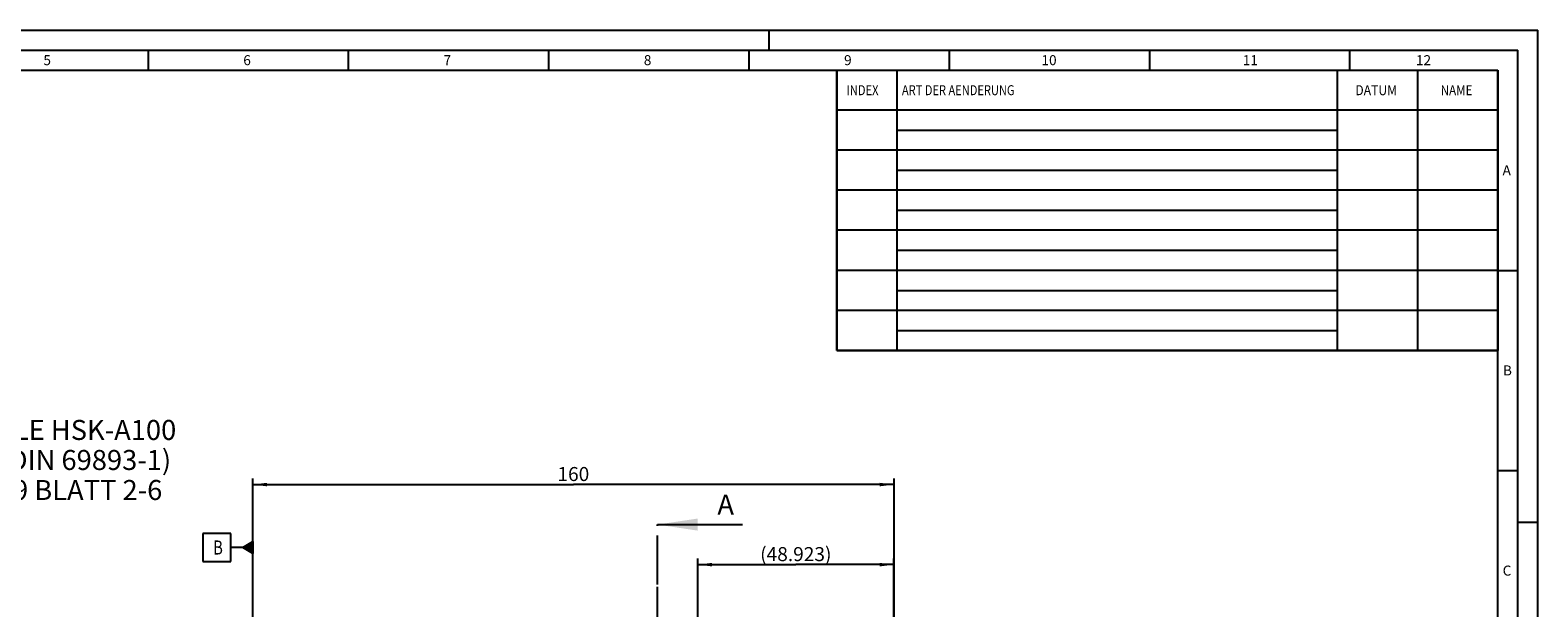
# Model space of a CAD drawing. Units: millimetres. Extents: x 0 to 594, y 0 to 420.
# Drawn here: x 218 to 594, y 276 to 420 of the extents above; entities that cross this region are included whole.
import ezdxf

# ---------------------------------------------------------------- set-up
doc = ezdxf.new("R2010")
doc.units = ezdxf.units.MM
doc.header["$LTSCALE"] = 32.67
doc.linetypes.add('CENTER', pattern=[0.6, 0.375, -0.075, 0.075, -0.075])
doc.layers.get('0').update_dxf_attribs({"linetype": 'CONTINUOUS'})
for name, color, linetype in [('608088242-000-00-ED1_CL', 7, 'CONTINUOUS'), ('608088242-000-00-ED1_FORMAT', 7, 'CONTINUOUS'), ('608088242-000-00-ED1_HATCH', 7, 'CONTINUOUS'), ('608088242-000-00-ED1_TEXT', 7, 'CONTINUOUS'), ('608088310-000_DIM', 7, 'CONTINUOUS')]:
    doc.layers.add(name, color=color, linetype=linetype)
doc.styles.get("Standard").update_dxf_attribs({"font": 'TXT.SHX', "width": 0.7})
doc.dimstyles.new('DIMSTYLE_5', dxfattribs={"dimtxt": 3.5, "dimasz": 3.5, "dimexe": 1.5, "dimexo": 0, "dimgap": 0.875, "dimtad": 1, "dimdec": 3, "dimdsep": 46, "dimtxsty": 'STANDARD', "dimblk": '_FILLED', "dimblk1": '_FILLED', "dimblk2": '_FILLED', "dimcen": 0.09, "dimclrt": 2, "dimadec": 3, "dimazin": 2, "dimtp": 0.15, "dimtm": 0.15, "dimtfac": 1, "dimtdec": 3, "dimtofl": 0, "dimtmove": 0, "dimatfit": 3, "dimldrblk": '_FILLED', "dimfxl": 1, "dimtolj": 1, "dimarcsym": 0})
doc.dimstyles.new('DIMSTYLE_7', dxfattribs={"dimtxt": 3.5, "dimasz": 3.5, "dimexe": 1.5, "dimexo": 0, "dimgap": 0.875, "dimtad": 1, "dimdec": 3, "dimdsep": 46, "dimtxsty": 'STANDARD', "dimblk": '_FILLED', "dimblk1": '_FILLED', "dimblk2": '_FILLED', "dimcen": 0.09, "dimclrt": 2, "dimadec": 3, "dimazin": 2, "dimtp": 0.2, "dimtm": 0.2, "dimtfac": 1, "dimtdec": 3, "dimtofl": 0, "dimtmove": 0, "dimatfit": 3, "dimldrblk": '_FILLED', "dimfxl": 1, "dimtolj": 1, "dimarcsym": 0})
doc.dimstyles.get("Standard").update_dxf_attribs({"dimtxt": 3.5, "dimasz": 3.5, "dimexe": 1.5, "dimexo": 0, "dimtad": 1, "dimdec": 3, "dimdsep": 46, "dimtxsty": 'STANDARD', "dimblk": '_FILLED', "dimblk1": '_FILLED', "dimblk2": '_FILLED', "dimcen": 0.09, "dimclrt": 2, "dimadec": 3, "dimazin": 2, "dimtol": 1, "dimtp": 0.005, "dimtm": 0.005, "dimtfac": 1, "dimtdec": 3, "dimtofl": 0, "dimtmove": 0, "dimatfit": 3, "dimldrblk": '_FILLED', "dimfxl": 1, "dimtolj": 1, "dimarcsym": 0})

# ---------------------------------------------------------------- blocks, each defined once
blk = doc.blocks.new('CHANGEBLOCK_BL3', base_point=(501.5, 375))
at = {"layer": '608088242-000-00-ED1_FORMAT', "color": 7, "linetype": 'CONTINUOUS'}
for p, q in [((419, 340), (419, 410)), ((434, 340), (434, 410)), ((544, 340), (544, 410)), ((564, 340), (564, 410)), ((584, 400), (419, 400)), ((584, 390), (419, 390)), ((584, 380), (419, 380)), ((584, 370), (419, 370)), ((584, 360), (419, 360)), ((584, 350), (419, 350)), ((584, 340), (419, 340))]:
    blk.add_line(p, q, dxfattribs=at)
at = {"layer": '608088242-000-00-ED1_FORMAT', "color": 2, "linetype": 'CONTINUOUS'}
for s, width, p in [('INDEX', 0.819048, (421.38, 403.75)), ('ART DER AENDERUNG', 0.810924, (435.23, 403.75)), ('DATUM', 0.890476, (548.43, 403.75)), ('NAME', 0.85119, (569.74, 403.75))]:
    blk.add_text(s, height=2.5, dxfattribs=dict(at, width=width)).set_placement(p)
blk = doc.blocks.new('_FILLED')
at = {"color": 0, "linetype": 'BYBLOCK'}
blk.add_solid([(0, 0), (-1, 0.125), (-1, -0.125)], dxfattribs=at)
blk = doc.blocks.new('*D7')
at = {"layer": '608088310-000_DIM', "color": 3, "linetype": 'CONTINUOUS'}
for p, q in [((273.19, 252.49), (273.19, 307.99)), ((273.19, 306.49), (353.19, 306.49)), ((433.19, 306.49), (353.19, 306.49)), ((433.19, 307.99), (433.19, 230.75))]:
    blk.add_line(p, q, dxfattribs=at)
at = {"layer": '608088310-000_DIM', "color": 3, "linetype": 'CONTINUOUS', "xscale": 3.5, "yscale": 3.5, "zscale": 3.5, "rotation": 180}
blk.add_blockref('_FILLED', (273.19, 306.49), dxfattribs=at)
at = {"layer": '608088310-000_DIM', "color": 3, "linetype": 'CONTINUOUS', "xscale": 3.5, "yscale": 3.5, "zscale": 3.5}
blk.add_blockref('_FILLED', (433.19, 306.49), dxfattribs=at)
at = {"layer": '608088310-000_DIM', "color": 2, "linetype": 'CONTINUOUS', "insert": (353.19, 310.87), "char_height": 3.5, "width": 11.25, "attachment_point": 2, "line_spacing_factor": 0.9}
blk.add_mtext('160', dxfattribs=at)
blk = doc.blocks.new('GEOM_TOLERANCE_SYMBOLS_BL8', base_point=(266.94, 290.77))
at = {"layer": '608088242-000-00-ED1_CL', "color": 3, "linetype": 'CONTINUOUS'}
for p, q in [((267.69, 294.27), (260.69, 294.27)), ((260.69, 294.27), (260.69, 287.27)), ((267.69, 287.27), (267.69, 294.27)), ((270.69, 290.77), (267.69, 290.77)), ((270.69, 290.77), (273.19, 292.27)), ((273.19, 289.27), (270.69, 290.77)), ((273.19, 290.77), (270.7, 290.77)), ((273.19, 290.87), (270.86, 290.87)), ((273.19, 290.67), (270.87, 290.67)), ((273.19, 290.97), (271.02, 290.97)), ((273.19, 290.57), (271.03, 290.57)), ((273.19, 291.07), (271.19, 291.07)), ((273.19, 290.47), (271.2, 290.47)), ((273.19, 291.17), (271.36, 291.17)), ((273.19, 290.37), (271.37, 290.37)), ((273.19, 291.27), (271.52, 291.27)), ((273.19, 290.27), (271.53, 290.27)), ((273.19, 291.37), (271.69, 291.37)), ((273.19, 290.17), (271.7, 290.17)), ((273.19, 291.47), (271.86, 291.47)), ((273.19, 290.07), (271.87, 290.07)), ((273.19, 291.57), (272.02, 291.57)), ((273.19, 289.97), (272.03, 289.97)), ((273.19, 291.67), (272.19, 291.67)), ((273.19, 289.87), (272.2, 289.87)), ((273.19, 291.77), (272.36, 291.77)), ((273.19, 291.87), (272.52, 291.87)), ((273.19, 291.97), (272.69, 291.97)), ((273.19, 292.07), (272.86, 292.07)), ((273.19, 292.17), (273.02, 292.17)), ((273.19, 292.27), (273.19, 289.27)), ((260.69, 287.27), (267.69, 287.27)), ((273.19, 289.77), (272.37, 289.77)), ((273.19, 289.67), (272.53, 289.67)), ((273.19, 289.57), (272.7, 289.57)), ((273.19, 289.47), (272.87, 289.47)), ((273.19, 289.37), (273.03, 289.37))]:
    blk.add_line(p, q, dxfattribs=at)
at = {"layer": '608088242-000-00-ED1_CL', "color": 2, "linetype": 'CONTINUOUS', "width": 0.785714}
blk.add_text('B', height=3.5, dxfattribs=at).set_placement((263.22, 289.02))
blk = doc.blocks.new('*D10')
at = {"layer": '608088310-000_DIM', "color": 3, "linetype": 'CONTINUOUS'}
for p, q in [((384.27, 235), (384.27, 287.99)), ((384.27, 286.49), (408.73, 286.49)), ((433.19, 286.49), (408.73, 286.49)), ((433.19, 230.69), (433.19, 287.99))]:
    blk.add_line(p, q, dxfattribs=at)
at = {"layer": '608088310-000_DIM', "color": 3, "linetype": 'CONTINUOUS', "xscale": 3.5, "yscale": 3.5, "zscale": 3.5, "rotation": 180}
blk.add_blockref('_FILLED', (384.27, 286.49), dxfattribs=at)
at = {"layer": '608088310-000_DIM', "color": 3, "linetype": 'CONTINUOUS', "xscale": 3.5, "yscale": 3.5, "zscale": 3.5}
blk.add_blockref('_FILLED', (433.19, 286.49), dxfattribs=at)
at = {"layer": '608088310-000_DIM', "color": 2, "linetype": 'CONTINUOUS', "insert": (408.73, 290.87), "char_height": 3.5, "width": 27.75, "attachment_point": 2, "line_spacing_factor": 0.9}
blk.add_mtext('(48.923)', dxfattribs=at)
blk = doc.blocks.new('XSEC_FILLED')
at = {"color": 0, "linetype": 'BYBLOCK'}
blk.add_solid([(0, 0), (-1, 0.15), (-1, -0.15)], dxfattribs=at)
blk = doc.blocks.new('HATCHING_BL1', base_point=(384.8, 206.49))
at = {"layer": '608088242-000-00-ED1_HATCH', "color": 7, "linetype": 'CENTER'}
for p, q in [((374.19, 281.49), (374.19, 296.49)), ((374.19, 116.49), (374.19, 131.49))]:
    blk.add_line(p, q, dxfattribs=at)
at = {"layer": '608088242-000-00-ED1_HATCH', "color": 9, "linetype": 'CENTER'}
blk.add_line((374.19, 131.49), (374.19, 281.49), dxfattribs=at)
at = {"layer": '608088242-000-00-ED1_HATCH', "color": 7, "linetype": 'CONTINUOUS', "char_height": 5, "width": 6.4286, "attachment_point": 1, "line_spacing_factor": 0.9}
for insert in [(389.15, 303.99), (386.78, 113.99)]:
    blk.add_mtext('A', dxfattribs=dict(at, insert=insert))
at = {"layer": '608088242-000-00-ED1_HATCH', "color": 7, "linetype": 'CONTINUOUS'}
for points in [[(374.19, 296.49), (395.4, 296.49)], [(374.19, 116.49), (393.03, 116.49)]]:
    blk.add_leader(points, dimstyle='STANDARD', override={"dimasz": 10, "dimtad": 0, "dimldrblk": 'XSEC_FILLED'}, dxfattribs=at)

msp = doc.modelspace()

# ---------------------------------------------------------------- linework, layer by layer
at = {"layer": '608088242-000-00-ED1_FORMAT', "color": 3, "linetype": 'CONTINUOUS'}
for p, q in [((0, 420), (594, 420)), ((402, 420), (402, 415)), ((594, 0), (594, 420)), ((5, 415), (589, 415)), ((247, 415), (247, 410)), ((297, 415), (297, 410)), ((347, 415), (347, 410)), ((397, 415), (397, 410)), ((447, 415), (447, 410)), ((497, 415), (497, 410)), ((547, 415), (547, 410)), ((589, 5), (589, 415)), ((419, 410), (584, 410)), ((419, 410), (419, 340)), ((584, 410), (584, 340)), ((434, 395), (544, 395)), ((434, 385), (544, 385)), ((434, 375), (544, 375)), ((434, 365), (544, 365)), ((584, 360), (589, 360)), ((434, 355), (544, 355)), ((434, 345), (544, 345)), ((419, 340), (584, 340)), ((584, 310), (589, 310)), ((594, 297), (589, 297))]:
    msp.add_line(p, q, dxfattribs=at)
at = {"layer": '608088242-000-00-ED1_FORMAT', "color": 7, "linetype": 'CONTINUOUS'}
for p in [(10, 410), (584, 10)]:
    msp.add_line(p, (584, 410), dxfattribs=at)

# ---------------------------------------------------------------- block references
msp.add_blockref('HATCHING_BL1', (384.7954168, 206.4937284))
at = {"layer": '608088242-000-00-ED1_CL', "color": 3, "linetype": 'CONTINUOUS'}
msp.add_blockref('GEOM_TOLERANCE_SYMBOLS_BL8', (266.9444567, 290.7705467), dxfattribs=at)
at = {"layer": '608088242-000-00-ED1_FORMAT', "color": 3, "linetype": 'CONTINUOUS'}
msp.add_blockref('CHANGEBLOCK_BL3', (501.5, 375), dxfattribs=at)

# ---------------------------------------------------------------- texts
at = {"layer": '608088242-000-00-ED1_FORMAT', "color": 2, "linetype": 'CONTINUOUS', "char_height": 2.5, "attachment_point": 1, "line_spacing_factor": 0.9}
for s, insert, width in [('5', (220.8690476, 413.75), 3.392857143), ('6', (270.7797619, 413.75), 3.660714286), ('7', (320.7797619, 413.75), 3.660714286), ('8', (370.7797619, 413.75), 3.660714286), ('9', (420.7797619, 413.75), 3.660714286), ('10', (470.0654762, 413.75), 5.803571429), ('11', (520.3333333, 413.75), 5), ('12', (563.5654762, 413.75), 5.803571429), ('A', (585.1904762, 386.25), 3.928571429), ('B', (585.2797619, 336.25), 3.660714286), ('C', (585.2202381, 286.25), 3.839285714)]:
    msp.add_mtext(s, dxfattribs=dict(at, insert=insert, width=width))
at = {"layer": '608088242-000-00-ED1_TEXT', "color": 2, "linetype": 'CONTINUOUS', "insert": (175.3120771, 322.6333087), "char_height": 5, "width": 121.071428571, "attachment_point": 1, "line_spacing_factor": 0.9}
msp.add_mtext('TRENNSTELLE HSK-A100\\P(AEHNLICH DIN 69893-1)\\PNACH MN609 BLATT 2-6', dxfattribs=at)

# ---------------------------------------------------------------- dimensions: what is measured, and where the dimension line sits
at = {"layer": '608088310-000_DIM', "color": 3, "linetype": 'CONTINUOUS'}
dim = msp.add_linear_dim(base=(273.1944567, 306.4937284), p1=(433.1944567, 230.7514512), p2=(273.1944567, 252.4853127), angle=180, dimstyle='DIMSTYLE_7', dxfattribs=at)
dim.commit()
dim.dimension.update_dxf_attribs({"geometry": '*D7', "text_midpoint": (352.6944609, 306.4937284), "dimtype": 160})
dim = msp.add_linear_dim(base=(384.2710631, 286.4937284), p1=(433.1944567, 230.6864997), p2=(384.2710631, 235.0040196), angle=180, text='(<>)', dimstyle='DIMSTYLE_5', dxfattribs=at)
dim.commit()
dim.dimension.update_dxf_attribs({"geometry": '*D10', "text_midpoint": (408.7327599, 286.4937284), "dimtype": 160})

doc.saveas('drawing.dxf')
